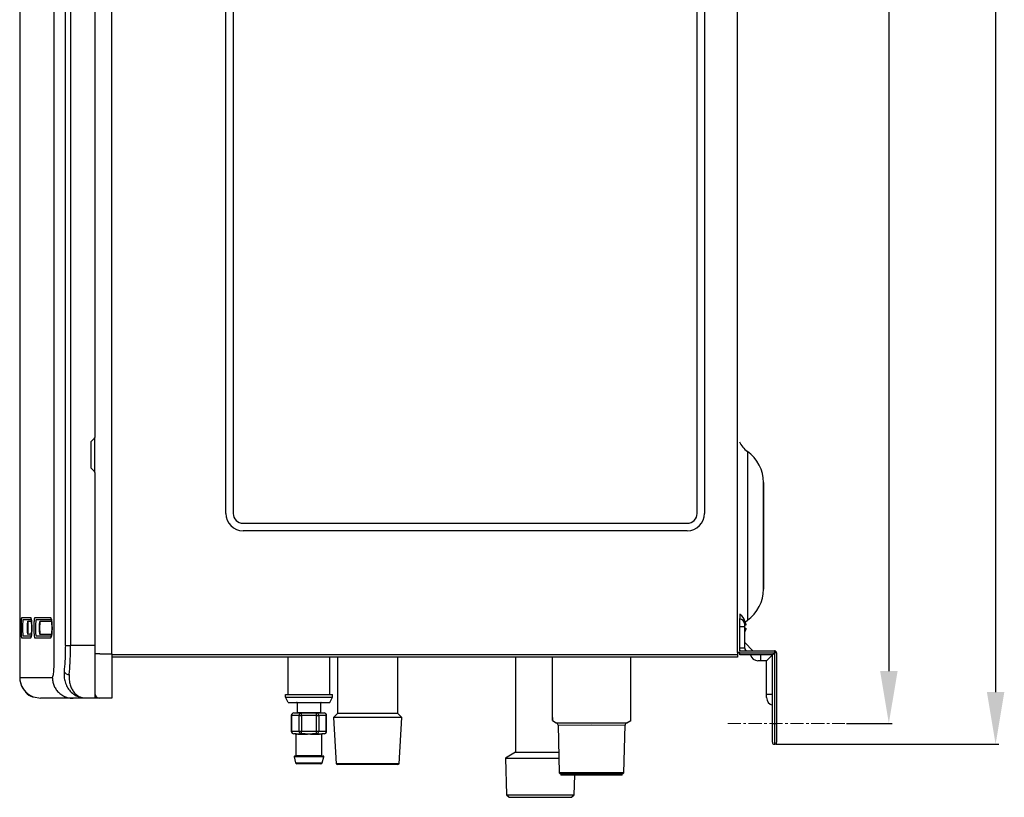
# Model space of a CAD drawing. Units: millimetres. Extents: x 15819 to 17656, y 5477 to 6746.
# Drawn here: x 16467 to 16844, y 5913 to 6211 of the extents above; entities that cross this region are included whole.
import ezdxf

# ---------------------------------------------------------------- set-up
doc = ezdxf.new("R2010")
doc.units = ezdxf.units.MM
doc.linetypes.add('CENTERX2', pattern=[4, 2.5, -0.5, 0.5, -0.5])
doc.layers.add('DIM', color=7, linetype='Continuous')
doc.layers.add('Dimensions', color=8, linetype='Continuous', lineweight=13)
doc.styles.add('Rinnai', font='romans.shx')
doc.dimstyles.new('Rinnai', dxfattribs={"dimscale": 0, "dimtxt": 2.5, "dimasz": 2, "dimexe": 1.25, "dimexo": 0.625, "dimtad": 1, "dimtxsty": 'Rinnai', "dimcen": 1.9, "dimclrd": 256, "dimclre": 256, "dimclrt": 7, "dimadec": 0, "dimazin": 0, "dimtfac": 1, "dimtmove": 0, "dimatfit": 3, "dimfxl": 1.25, "dimarcsym": 0})

# ---------------------------------------------------------------- blocks, each defined once
blk = doc.blocks.new('*D96')
at = {"layer": 'Defpoints', "color": 0, "transparency": 16777216}
for p in [(16788.56, 6646.75), (16782.63, 5941.15), (16799.45, 5941.15)]:
    blk.add_point(p, dxfattribs=at)
at = {"layer": 'DIM', "lineweight": -2, "transparency": 16777216}
for p, q in [((16789.19, 6646.75), (16800.7, 6646.75)), ((16799.45, 6626.75), (16799.45, 5961.15)), ((16783.25, 5941.15), (16800.7, 5941.15))]:
    blk.add_line(p, q, dxfattribs=at)
at = {"layer": 'DIM', "transparency": 16777216}
for points in [[(16796.12, 6626.75), (16802.79, 6626.75), (16799.45, 6646.75)], [(16796.12, 5961.15), (16802.79, 5961.15), (16799.45, 5941.15)]]:
    blk.add_solid(points, dxfattribs=at)
at = {"layer": 'DIM', "color": 7, "transparency": 16777216, "insert": (16788.83, 6293.95), "char_height": 20, "attachment_point": 5, "rotation": 90, "style": 'Rinnai'}
blk.add_mtext('706', dxfattribs=at)
blk = doc.blocks.new('*D97')
at = {"layer": 'Defpoints', "color": 0, "transparency": 16777216}
for p in [(16756.45, 6654.75), (16755.67, 5933.15), (16840.31, 5933.15)]:
    blk.add_point(p, dxfattribs=at)
at = {"layer": 'DIM', "lineweight": -2, "transparency": 16777216}
for p, q in [((16757.07, 6654.75), (16841.56, 6654.75)), ((16840.31, 6634.75), (16840.31, 5953.15)), ((16756.3, 5933.15), (16841.56, 5933.15))]:
    blk.add_line(p, q, dxfattribs=at)
at = {"layer": 'DIM', "transparency": 16777216}
for points in [[(16836.98, 6634.75), (16843.65, 6634.75), (16840.31, 6654.75)], [(16836.98, 5953.15), (16843.65, 5953.15), (16840.31, 5933.15)]]:
    blk.add_solid(points, dxfattribs=at)
at = {"layer": 'DIM', "color": 7, "transparency": 16777216, "insert": (16829.69, 6293.95), "char_height": 20, "attachment_point": 5, "rotation": 90, "style": 'Rinnai'}
blk.add_mtext('722', dxfattribs=at)

msp = doc.modelspace()

# ---------------------------------------------------------------- linework, layer by layer
at = {"color": 7, "linetype": 'Continuous', "lineweight": 25}
for p, q in [((16479.97, 5965.75), (16479.97, 6606.35)), ((16501.97, 5967.75), (16501.97, 6604.35)), ((16741.47, 5968.35), (16741.47, 6604.75)), ((16484.23, 5970.95), (16484.23, 6600.95)), ((16486.21, 6600.95), (16486.21, 5970.95)), ((16545.65, 6021.55), (16545.65, 6565.55)), ((16548.47, 6565.55), (16548.47, 6021.55)), ((16726.07, 6021.55), (16726.07, 6565.55)), ((16728.9, 6565.55), (16728.9, 6021.55)), ((16466.76, 6560.8), (16466.76, 5958.75)), ((16466.76, 6560.8), (16466.76, 5958.75)), ((16495.47, 6521.24), (16495.47, 6050.66)), ((16493.97, 6048.95), (16495.33, 6050.3)), ((16495.47, 6037.24), (16495.47, 6050.66)), ((16493.97, 6048.95), (16493.97, 6038.95)), ((16495.33, 6037.59), (16493.97, 6038.95)), ((16495.47, 6037.24), (16495.47, 5970.95)), ((16751.47, 6033.35), (16751.47, 6033.35)), ((16751.47, 6012.95), (16751.47, 6033.35)), ((16751.47, 6033.35), (16751.47, 5992.55)), ((16552.27, 6017.75), (16722.27, 6017.75)), ((16722.27, 6014.92), (16552.27, 6014.92)), ((16751.47, 5992.55), (16751.47, 6012.95)), ((16751.47, 5992.55), (16751.47, 5992.55)), ((16742.6, 5982.82), (16742.27, 5982.85)), ((16742.6, 5981.12), (16742.6, 5982.82)), ((16742.37, 5978.15), (16742.27, 5978.15)), ((16742.37, 5969.95), (16742.37, 5978.15)), ((16744.27, 5978.15), (16742.37, 5978.15)), ((16744.27, 5978.15), (16744.27, 5979.15)), ((16744.27, 5969.95), (16744.27, 5978.15)), ((16744.38, 5980.23), (16744.38, 5980.3)), ((16744.6, 5978.69), (16744.38, 5978.69)), ((16744.38, 5977.61), (16744.38, 5978.69)), ((16744.38, 5977.61), (16744.6, 5977.61)), ((16744.48, 5979.95), (16745.31, 5980.63)), ((16744.27, 5975.73), (16744.38, 5976)), ((16744.38, 5976), (16744.38, 5976.07)), ((16484.23, 5970.95), (16486.21, 5970.95)), ((16495.47, 5970.95), (16486.21, 5970.95)), ((16495.47, 5970.95), (16495.47, 5950.95)), ((16744.27, 5972.1), (16747.42, 5968.95)), ((16497.47, 5967.75), (16495.47, 5967.75)), ((16497.47, 5967.75), (16501.97, 5967.75)), ((16501.97, 5967.75), (16501.97, 5950.75)), ((16741.47, 5966.55), (16501.97, 5966.55)), ((16569.47, 5952.15), (16569.47, 5966.55)), ((16585.47, 5952.15), (16585.47, 5966.55)), ((16588.47, 5966.55), (16588.47, 5944.96)), ((16611.47, 5944.96), (16611.47, 5966.55)), ((16656.57, 5966.55), (16656.57, 5930.09)), ((16670.71, 5942.21), (16670.71, 5966.55)), ((16700.67, 5942.21), (16700.67, 5966.55)), ((16741.47, 5968.35), (16741.47, 5967.35)), ((16742.27, 5968.35), (16741.47, 5968.35)), ((16741.47, 5967.35), (16741.47, 5966.55)), ((16742.37, 5969.95), (16742.27, 5969.95)), ((16742.37, 5969.18), (16742.27, 5969.18)), ((16742.27, 5968.95), (16755.67, 5968.95)), ((16742.27, 5968.15), (16742.27, 5968.35)), ((16742.47, 5968.15), (16742.27, 5968.15)), ((16744.27, 5969.95), (16742.37, 5969.95)), ((16742.37, 5968.95), (16742.37, 5969.18)), ((16742.47, 5967.35), (16742.47, 5968.15)), ((16742.47, 5968.15), (16755.67, 5968.15)), ((16754.87, 5967.35), (16742.47, 5967.35)), ((16750.47, 5965.15), (16750.47, 5967.4)), ((16754.87, 5941.15), (16754.87, 5967.35)), ((16755.67, 5968.95), (16755.67, 5968.15)), ((16755.67, 5968.15), (16755.67, 5941.15)), ((16756.47, 5968.15), (16755.67, 5968.15)), ((16756.47, 5968.15), (16756.47, 5941.15)), ((16750.47, 5965.15), (16749.35, 5965.15)), ((16752.67, 5965.15), (16750.47, 5965.15)), ((16752.67, 5952.15), (16752.67, 5965.15)), ((16588.47, 5962.35), (16588.47, 5944.96)), ((16611.47, 5944.96), (16611.47, 5962.35)), ((16471.98, 5951.3), (16474.76, 5950.75)), ((16568.47, 5952.15), (16586.47, 5952.15)), ((16568.47, 5951.15), (16568.47, 5952.15)), ((16568.47, 5951.15), (16586.47, 5951.15)), ((16569.47, 5949.15), (16568.47, 5951.15)), ((16585.47, 5949.15), (16586.47, 5951.15)), ((16586.47, 5951.15), (16586.47, 5952.15)), ((16754.92, 5952.15), (16752.67, 5952.15)), ((16752.67, 5951.02), (16752.67, 5952.15)), ((16497.47, 5950.75), (16487.17, 5950.75)), ((16490.21, 5950.95), (16491.57, 5950.95)), ((16491.57, 5950.95), (16495.47, 5950.95)), ((16501.97, 5950.75), (16497.47, 5950.75)), ((16569.47, 5949.15), (16585.47, 5949.15)), ((16572.97, 5948.95), (16572.97, 5945.35)), ((16581.97, 5945.35), (16581.97, 5948.95)), ((16570.7, 5944.15), (16570.7, 5938.15)), ((16570.83, 5944.15), (16570.83, 5938.15)), ((16573.72, 5944.15), (16570.83, 5944.15)), ((16571.7, 5945.15), (16574.59, 5945.15)), ((16573.72, 5944.15), (16574.59, 5944.15)), ((16573.72, 5938.15), (16573.72, 5944.15)), ((16574.59, 5944.15), (16574.59, 5945.15)), ((16574.59, 5945.15), (16580.36, 5945.15)), ((16580.36, 5944.15), (16574.59, 5944.15)), ((16574.59, 5944.15), (16574.59, 5938.15)), ((16580.36, 5944.15), (16580.36, 5945.15)), ((16580.36, 5945.15), (16583.25, 5945.15)), ((16580.36, 5938.15), (16580.36, 5944.15)), ((16580.36, 5944.15), (16581.23, 5944.15)), ((16581.23, 5944.15), (16581.23, 5938.15)), ((16584.11, 5944.15), (16581.23, 5944.15)), ((16584.11, 5938.15), (16584.11, 5944.15)), ((16584.25, 5938.15), (16584.25, 5944.15)), ((16588.47, 5944.96), (16586.86, 5943.35)), ((16588.47, 5944.96), (16586.86, 5943.35)), ((16611.47, 5944.96), (16588.47, 5944.96)), ((16613.09, 5943.35), (16611.47, 5944.96)), ((16613.09, 5943.35), (16611.47, 5944.96)), ((16586.86, 5943.35), (16587.91, 5925.65)), ((16586.86, 5943.35), (16587.91, 5925.65)), ((16613.09, 5943.35), (16586.86, 5943.35)), ((16612.04, 5925.65), (16613.09, 5943.35)), ((16612.04, 5925.65), (16613.09, 5943.35)), ((16670.67, 5943.35), (16670.67, 5942.21)), ((16670.67, 5942.21), (16672.17, 5941.35)), ((16670.67, 5942.21), (16670.71, 5942.21)), ((16672.17, 5941.35), (16673.98, 5941.35)), ((16672.85, 5940.43), (16673.31, 5922.2)), ((16685.67, 5940.43), (16672.85, 5940.38)), ((16673.98, 5941.35), (16685.67, 5941.35)), ((16685.67, 5941.35), (16697.37, 5941.35)), ((16698.5, 5940.38), (16685.67, 5940.43)), ((16697.37, 5941.35), (16699.17, 5941.35)), ((16698.03, 5922.2), (16698.5, 5940.43)), ((16699.17, 5941.35), (16700.67, 5942.21)), ((16700.64, 5942.21), (16700.67, 5942.21)), ((16754.87, 5941.15), (16755.67, 5941.15)), ((16754.87, 5933.95), (16754.87, 5941.15)), ((16755.67, 5941.15), (16755.67, 5933.15)), ((16755.67, 5941.15), (16756.47, 5941.15)), ((16756.47, 5941.15), (16756.47, 5933.95)), ((16570.83, 5938.15), (16573.72, 5938.15)), ((16572.43, 5937.15), (16571.7, 5937.15)), ((16572.47, 5936.95), (16572.47, 5928.85)), ((16573.72, 5938.15), (16574.59, 5938.15)), ((16574.59, 5937.15), (16573.86, 5937.15)), ((16576.1, 5936.95), (16574, 5936.95)), ((16574.59, 5937.15), (16574.59, 5938.15)), ((16574.59, 5938.15), (16580.36, 5938.15)), ((16576.05, 5937.15), (16574.59, 5937.15)), ((16580.95, 5936.95), (16578.85, 5936.95)), ((16580.36, 5937.15), (16578.9, 5937.15)), ((16580.36, 5938.15), (16581.23, 5938.15)), ((16580.36, 5937.15), (16580.36, 5938.15)), ((16581.09, 5937.15), (16580.36, 5937.15)), ((16581.23, 5938.15), (16584.11, 5938.15)), ((16582.47, 5928.85), (16582.47, 5936.95)), ((16583.25, 5937.15), (16582.52, 5937.15)), ((16571.98, 5928.65), (16577.47, 5928.65)), ((16577.47, 5928.65), (16582.97, 5928.65)), ((16656.57, 5930.09), (16652.69, 5927.85)), ((16656.57, 5930.09), (16673.11, 5930.09)), ((16571.79, 5928.4), (16572.38, 5926.03)), ((16582.08, 5925.65), (16572.86, 5925.65)), ((16582.57, 5926.03), (16583.16, 5928.4)), ((16587.91, 5925.65), (16588.42, 5925.35)), ((16587.91, 5925.65), (16588.42, 5925.35)), ((16612.04, 5925.65), (16587.91, 5925.65)), ((16611.52, 5925.35), (16588.42, 5925.35)), ((16611.52, 5925.35), (16612.04, 5925.65)), ((16611.52, 5925.35), (16612.04, 5925.65)), ((16652.69, 5927.85), (16653.11, 5913.85)), ((16652.69, 5927.85), (16673.17, 5927.85)), ((16673.31, 5922.2), (16673.92, 5921.85)), ((16685.67, 5922.2), (16673.31, 5922.2)), ((16673.92, 5921.85), (16673.92, 5921.35)), ((16685.67, 5921.85), (16673.92, 5921.85)), ((16685.67, 5921.35), (16673.92, 5921.35)), ((16679.03, 5913.85), (16679.26, 5921.35)), ((16698.03, 5922.2), (16685.67, 5922.2)), ((16697.42, 5921.85), (16685.67, 5921.85)), ((16697.42, 5921.35), (16685.67, 5921.35)), ((16697.42, 5921.85), (16698.03, 5922.2)), ((16697.42, 5921.35), (16697.42, 5921.85)), ((16653.11, 5913.85), (16654.14, 5912.85)), ((16653.11, 5913.85), (16679.03, 5913.85)), ((16678, 5912.85), (16679.03, 5913.85)), ((16654.14, 5912.85), (16678, 5912.85))]:
    msp.add_line(p, q, dxfattribs=at)
at = {"color": 8, "linetype": 'Continuous', "lineweight": 25}
for p, q in [((16745.31, 6045.27), (16745.31, 6012.95)), ((16745.31, 6012.95), (16745.31, 5980.63)), ((16742.37, 5978.15), (16742.37, 5981.15)), ((16741.47, 5967.35), (16501.97, 5967.35)), ((16466.76, 5958.75), (16466.76, 5958.75)), ((16570.7, 5944.15), (16570.83, 5944.15)), ((16572.97, 5945.35), (16577.47, 5945.35)), ((16577.47, 5945.35), (16581.97, 5945.35)), ((16584.11, 5944.15), (16584.25, 5944.15)), ((16570.7, 5938.15), (16570.83, 5938.15)), ((16572.62, 5936.95), (16572.47, 5936.95)), ((16582.47, 5936.95), (16582.32, 5936.95)), ((16584.11, 5938.15), (16584.25, 5938.15)), ((16572.47, 5928.85), (16577.47, 5928.85)), ((16577.47, 5928.85), (16582.47, 5928.85)), ((16577.47, 5928.4), (16571.79, 5928.4)), ((16572.38, 5926.03), (16577.47, 5926.03)), ((16583.16, 5928.4), (16577.47, 5928.4)), ((16577.47, 5926.03), (16582.57, 5926.03))]:
    msp.add_line(p, q, dxfattribs=at)
at = {"color": 8, "linetype": 'Continuous', "lineweight": 25, "flags": 128}
for points in [[(16468.08, 5980.83), (16468.02, 5980.83), (16467.97, 5980.61), (16467.93, 5980.09), (16467.89, 5979.28), (16467.88, 5978.32), (16467.88, 5977.28), (16467.89, 5976.3), (16467.92, 5975.48), (16467.96, 5974.91), (16468.01, 5974.67), (16468.03, 5974.66), (16468.03, 5974.66), (16468.03, 5974.66)], [(16473.17, 5980.83), (16473.07, 5980.83), (16472.97, 5980.62), (16472.89, 5980.1), (16472.82, 5979.3), (16472.79, 5978.35), (16472.78, 5977.32), (16472.81, 5976.33), (16472.87, 5975.51), (16472.96, 5974.93), (16473.05, 5974.68), (16473.08, 5974.67), (16473.08, 5974.67), (16473.08, 5974.67)]]:
    msp.add_lwpolyline(points, dxfattribs=at)
at = {"color": 7, "linetype": 'Continuous', "lineweight": 25, "flags": 128}
for points in [[(16752.67, 5965.15), (16752.73, 5965.2), (16752.88, 5965.36), (16753.14, 5965.61), (16753.49, 5965.96), (16753.91, 5966.38), (16754.39, 5966.87), (16754.92, 5967.4)], [(16755.67, 5968.15), (16755.52, 5967.99), (16755.37, 5967.84), (16755.23, 5967.7), (16755.11, 5967.58), (16755.01, 5967.48), (16754.93, 5967.41), (16754.89, 5967.36), (16754.87, 5967.35)]]:
    msp.add_lwpolyline(points, dxfattribs=at)
at = {"color": 7, "linetype": 'Continuous', "lineweight": 25}
for centre, radius, start, end in [((16494.97, 6050.66), 0.5, 315, 0), ((16750.67, 6052.74), 9.2, 204.0706, 234.3147), ((16736.67, 6033.25), 14.8, 0.3871, 54.3147), ((16494.97, 6037.24), 0.5, 0, 45), ((16552.27, 6021.55), 6.63, 180, 270), ((16552.27, 6021.55), 3.8, 180, 270), ((16722.27, 6021.55), 6.63, 270, 0), ((16722.27, 6021.55), 3.8, 270, 0), ((16736.67, 5992.65), 14.8, 305.6853, 359.6129), ((16738.67, 5978.15), 6.1, 20.6378, 49.9844), ((16742.37, 5981.25), 0.1, 180, 267.2706), ((16742.27, 5979.15), 2, 0, 87.2706), ((16738.67, 5978.15), 6.08, 12.774, 20.0353), ((16738.67, 5978.15), 6.08, 339.9647, 347.226), ((16742.27, 5968.95), 0.8, 228.5904, 270), ((16745.27, 5969.95), 3, 194.8351, 199.4712), ((16745.27, 5969.95), 1, 180, 270), ((16749.35, 5968.15), 3, 194.4775, 270), ((16755.67, 5968.15), 0.8, 0, 90), ((16474.76, 5958.75), 8, 180, 249.4829), ((16485.61, 5961.93), 2.1, 207.9948, 273.3145), ((16497.47, 5952.75), 2, 180, 270), ((16572.77, 5948.95), 0.2, 0, 90), ((16582.17, 5948.95), 0.2, 90, 180), ((16755.67, 5951.02), 3, 180, 255.5225), ((16571.7, 5944.15), 1, 90, 180), ((16571.7, 5944.15), 1, 156.4218, 180), ((16571.77, 5944.21), 0.94, 94.4018, 183.8124), ((16572.77, 5945.35), 0.2, 270, 0), ((16574.66, 5944.21), 0.94, 94.4017, 183.8115), ((16580.29, 5944.21), 0.94, 356.1885, 85.5983), ((16582.17, 5945.35), 0.2, 180, 270), ((16583.25, 5944.15), 1, 0, 90), ((16583.18, 5944.21), 0.94, 356.1876, 85.5982), ((16671.85, 5940.4), 1, 1.47, 70.9229), ((16699.5, 5940.4), 1, 109.0771, 178.53), ((16571.7, 5938.15), 1, 180, 270), ((16571.77, 5938.09), 0.94, 176.1885, 265.5983), ((16572.27, 5936.95), 0.2, 0, 90), ((16572.43, 5936.95), 0.197, 359.1432, 89.1158), ((16574.66, 5938.09), 0.94, 176.1885, 265.5983), ((16573.82, 5936.97), 0.178, 351.6632, 77.9635), ((16575.88, 5936.99), 0.228, 348.2995, 42.4134), ((16579.07, 5936.99), 0.228, 137.5835, 191.6956), ((16580.29, 5938.09), 0.94, 274.4017, 3.8115), ((16581.13, 5936.97), 0.178, 102.0311, 188.3422), ((16582.52, 5936.95), 0.197, 90.8817, 180.8593), ((16582.67, 5936.95), 0.2, 90, 180), ((16583.25, 5938.15), 1, 270, 0), ((16583.18, 5938.09), 0.94, 274.4018, 3.8124), ((16755.67, 5933.95), 0.8, 180, 270), ((16755.67, 5933.95), 0.8, 270, 0), ((16571.98, 5928.45), 0.2, 90, 194.0362), ((16572.27, 5928.85), 0.2, 270, 0), ((16582.67, 5928.85), 0.2, 180, 270), ((16582.97, 5928.45), 0.2, 345.9638, 90), ((16572.86, 5926.15), 0.5, 194.0362, 270), ((16582.08, 5926.15), 0.5, 270, 345.9638)]:
    msp.add_arc(centre, radius, start, end, dxfattribs=at)
at = {"color": 8, "linetype": 'Continuous', "lineweight": 25}
msp.add_arc((16571.96, 5944.15), 1.13, 159.3721, 180.1366, dxfattribs=at)
at = {"color": 7, "linetype": 'Continuous', "lineweight": 25}
for points, knots in [([(16469.43, 5981.59), (16469.63, 5981.59), (16469.83, 5981.59), (16470.26, 5981.6), (16470.48, 5981.6), (16470.76, 5981.6), (16470.82, 5981.59), (16470.9, 5981.59), (16470.93, 5981.59), (16470.98, 5981.59), (16470.99, 5981.59), (16471.02, 5981.59), (16471.04, 5981.6), (16471.08, 5981.58), (16471.11, 5981.51), (16471.15, 5981.35), (16471.17, 5981.29), (16471.19, 5981.14), (16471.21, 5981.05), (16471.24, 5980.77), (16471.26, 5980.54), (16471.3, 5980.01), (16471.32, 5979.72), (16471.34, 5979.25), (16471.35, 5979.09), (16471.36, 5978.76), (16471.36, 5978.59), (16471.37, 5978.08), (16471.37, 5977.73), (16471.36, 5977.21), (16471.36, 5977.04), (16471.35, 5976.7), (16471.35, 5976.54), (16471.33, 5976.05), (16471.32, 5975.75), (16471.28, 5975.18), (16471.26, 5974.93), (16471.23, 5974.61), (16471.22, 5974.52), (16471.19, 5974.34), (16471.18, 5974.26), (16471.14, 5974.06), (16471.11, 5973.97), (16471.06, 5973.91), (16471.05, 5973.9), (16471.02, 5973.9), (16471.01, 5973.9), (16470.88, 5973.9), (16470.76, 5973.9), (16470.54, 5973.9), (16470.43, 5973.9), (16470.11, 5973.9), (16469.9, 5973.9), (16469.3, 5973.9), (16468.93, 5973.9), (16468.25, 5973.9), (16467.94, 5973.9), (16467.63, 5973.9), (16467.59, 5973.9), (16467.54, 5973.9), (16467.52, 5973.9), (16467.5, 5973.9), (16467.49, 5973.9), (16467.47, 5973.9), (16467.47, 5973.9), (16467.46, 5973.9), (16467.44, 5973.91), (16467.42, 5973.97), (16467.39, 5974.16), (16467.38, 5974.3), (16467.36, 5974.56), (16467.35, 5974.66), (16467.34, 5974.88), (16467.33, 5974.99), (16467.32, 5975.36), (16467.31, 5975.64), (16467.29, 5976.24), (16467.29, 5976.56), (16467.28, 5977.05), (16467.28, 5977.22), (16467.28, 5977.56), (16467.28, 5977.73), (16467.28, 5978.23), (16467.28, 5978.57), (16467.29, 5979.05), (16467.29, 5979.21), (16467.3, 5979.52), (16467.3, 5979.67), (16467.32, 5980.1), (16467.33, 5980.36), (16467.34, 5980.7), (16467.35, 5980.81), (16467.36, 5981), (16467.37, 5981.09), (16467.39, 5981.32), (16467.41, 5981.43), (16467.43, 5981.54), (16467.44, 5981.57), (16467.46, 5981.6), (16467.46, 5981.6), (16467.74, 5981.6), (16468.04, 5981.6), (16468.53, 5981.6), (16468.7, 5981.6), (16468.97, 5981.6), (16469.06, 5981.6), (16469.2, 5981.59), (16469.27, 5981.59), (16469.35, 5981.59), (16469.39, 5981.59), (16469.41, 5981.59), (16469.42, 5981.59), (16469.43, 5981.59), (16469.43, 5981.59)], [0, 0, 0, 0, 0.0625, 0.0625, 0.125, 0.125, 0.140625, 0.140625, 0.148438, 0.148438, 0.152344, 0.152344, 0.15625, 0.15625, 0.164063, 0.164063, 0.167969, 0.167969, 0.171875, 0.171875, 0.179688, 0.179688, 0.1875, 0.1875, 0.191406, 0.191406, 0.195313, 0.195313, 0.203125, 0.203125, 0.207031, 0.207031, 0.210938, 0.210938, 0.21875, 0.21875, 0.226563, 0.226563, 0.230469, 0.230469, 0.234375, 0.234375, 0.242188, 0.242188, 0.246094, 0.246094, 0.25, 0.25, 0.28125, 0.28125, 0.3125, 0.3125, 0.375, 0.375, 0.5, 0.5, 0.625, 0.625, 0.640625, 0.640625, 0.648438, 0.648438, 0.652344, 0.654297, 0.654297, 0.65625, 0.65625, 0.664063, 0.664063, 0.671875, 0.671875, 0.675781, 0.675781, 0.679688, 0.679688, 0.6875, 0.6875, 0.695313, 0.695313, 0.699219, 0.699219, 0.703125, 0.703125, 0.710938, 0.710938, 0.714844, 0.714844, 0.71875, 0.71875, 0.726563, 0.726563, 0.730469, 0.730469, 0.734375, 0.734375, 0.742188, 0.742188, 0.746094, 0.746094, 0.75, 0.75, 0.875, 0.875, 0.9375, 0.9375, 0.96875, 0.96875, 0.984375, 0.992188, 0.996094, 0.998047, 0.998047, 1, 1, 1, 1]), ([(16476.04, 5981.58), (16476.36, 5981.58), (16476.69, 5981.58), (16477.36, 5981.59), (16477.71, 5981.6), (16478.24, 5981.59), (16478.41, 5981.58), (16478.62, 5981.59), (16478.64, 5981.59), (16478.68, 5981.57), (16478.7, 5981.55), (16478.75, 5981.48), (16478.77, 5981.43), (16478.81, 5981.32), (16478.83, 5981.26), (16478.88, 5981.1), (16478.9, 5981.02), (16478.93, 5980.83), (16478.95, 5980.72), (16479, 5980.38), (16479.03, 5980.12), (16479.08, 5979.54), (16479.1, 5979.23), (16479.12, 5978.74), (16479.13, 5978.57), (16479.14, 5978.24), (16479.14, 5978.07), (16479.14, 5977.55), (16479.14, 5977.21), (16479.12, 5976.71), (16479.11, 5976.54), (16479.1, 5976.22), (16479.09, 5976.07), (16479.06, 5975.61), (16479.03, 5975.34), (16478.96, 5974.84), (16478.93, 5974.63), (16478.87, 5974.37), (16478.85, 5974.29), (16478.81, 5974.15), (16478.79, 5974.1), (16478.72, 5973.96), (16478.68, 5973.91), (16478.59, 5973.91), (16478.54, 5973.91), (16478.45, 5973.91), (16478.41, 5973.91), (16478.27, 5973.91), (16478.18, 5973.91), (16477.92, 5973.91), (16477.75, 5973.91), (16477.23, 5973.91), (16476.89, 5973.91), (16475.9, 5973.91), (16475.27, 5973.91), (16474.07, 5973.91), (16473.5, 5973.91), (16472.89, 5973.91), (16472.82, 5973.91), (16472.69, 5973.91), (16472.62, 5973.91), (16472.54, 5973.91), (16472.52, 5973.9), (16472.49, 5973.93), (16472.47, 5973.95), (16472.44, 5974.01), (16472.43, 5974.05), (16472.4, 5974.16), (16472.38, 5974.23), (16472.34, 5974.45), (16472.31, 5974.64), (16472.27, 5974.98), (16472.26, 5975.1), (16472.24, 5975.36), (16472.23, 5975.49), (16472.21, 5975.92), (16472.19, 5976.23), (16472.18, 5976.72), (16472.17, 5976.88), (16472.17, 5977.22), (16472.17, 5977.39), (16472.16, 5977.9), (16472.17, 5978.24), (16472.18, 5978.91), (16472.19, 5979.23), (16472.21, 5979.69), (16472.22, 5979.83), (16472.24, 5980.11), (16472.25, 5980.24), (16472.28, 5980.62), (16472.31, 5980.83), (16472.35, 5981.1), (16472.36, 5981.18), (16472.39, 5981.32), (16472.41, 5981.38), (16472.45, 5981.52), (16472.49, 5981.58), (16472.53, 5981.59), (16472.54, 5981.59), (16472.55, 5981.59), (16472.56, 5981.59), (16472.58, 5981.59), (16472.6, 5981.59), (16472.65, 5981.59), (16472.68, 5981.59), (16472.78, 5981.59), (16472.85, 5981.59), (16473.05, 5981.59), (16473.19, 5981.59), (16473.61, 5981.59), (16473.89, 5981.59), (16474.48, 5981.59), (16474.78, 5981.59), (16475.24, 5981.59), (16475.4, 5981.59), (16475.64, 5981.59), (16475.76, 5981.59), (16475.88, 5981.59), (16475.96, 5981.58), (16476, 5981.58), (16476.04, 5981.58)], [0, 0, 0, 0, 0.0625, 0.0625, 0.125, 0.125, 0.15625, 0.15625, 0.160156, 0.160156, 0.164062, 0.164062, 0.167969, 0.167969, 0.171875, 0.171875, 0.175781, 0.175781, 0.179687, 0.179687, 0.1875, 0.1875, 0.195312, 0.195312, 0.199219, 0.199219, 0.203125, 0.203125, 0.210937, 0.210937, 0.214844, 0.214844, 0.21875, 0.21875, 0.226562, 0.226562, 0.234375, 0.234375, 0.238281, 0.238281, 0.242187, 0.242187, 0.25, 0.25, 0.257812, 0.257812, 0.265625, 0.265625, 0.28125, 0.28125, 0.3125, 0.3125, 0.375, 0.375, 0.5, 0.5, 0.625, 0.625, 0.640625, 0.640625, 0.65625, 0.65625, 0.660156, 0.660156, 0.664062, 0.664062, 0.667969, 0.667969, 0.671875, 0.671875, 0.679687, 0.679687, 0.683594, 0.683594, 0.6875, 0.6875, 0.695312, 0.695312, 0.699219, 0.699219, 0.703125, 0.703125, 0.710937, 0.710937, 0.71875, 0.71875, 0.722656, 0.722656, 0.726562, 0.726562, 0.734375, 0.734375, 0.738281, 0.738281, 0.742187, 0.742187, 0.75, 0.75, 0.751953, 0.751953, 0.753906, 0.753906, 0.757812, 0.757812, 0.765625, 0.765625, 0.78125, 0.78125, 0.8125, 0.8125, 0.875, 0.875, 0.9375, 0.9375, 0.96875, 0.96875, 0.984375, 0.992188, 0.992188, 1, 1, 1, 1]), ([(16469.99, 5980.83), (16469.82, 5980.83), (16469.18, 5980.83), (16468.55, 5980.83), (16468.15, 5980.83), (16468.08, 5980.83)], [0, 0, 0, 0, 0.239301, 0.881286, 1, 1, 1, 1]), ([(16469.76, 5977.5), (16469.76, 5977.75), (16469.76, 5978.26), (16469.78, 5978.99), (16469.8, 5979.6), (16469.84, 5980.2), (16469.91, 5980.27), (16470.02, 5980.24), (16470.19, 5980.25), (16470.58, 5980.25), (16470.99, 5980.25), (16471.28, 5980.25)], [0, 0, 0, 0, 0.026596, 0.053557, 0.08021, 0.10708, 0.161291, 0.226161, 0.330804, 0.513003, 1, 1, 1, 1]), ([(16471.28, 5975.25), (16471, 5975.26), (16470.55, 5975.28), (16470.14, 5975.2), (16469.95, 5975.28), (16469.87, 5975.15), (16469.82, 5975.59), (16469.79, 5976.09), (16469.77, 5976.75), (16469.77, 5977.25), (16469.76, 5977.5)], [0, 0, 0, 0, 0.468578, 0.755296, 0.826974, 0.891054, 0.918342, 0.945464, 0.972864, 1, 1, 1, 1]), ([(16469.97, 5977.5), (16469.97, 5977.83), (16469.97, 5978.5), (16469.99, 5979.42), (16470.01, 5980.03), (16470.02, 5980.23), (16470.02, 5980.25)], [0, 0, 0, 0, 0.318811, 0.6387, 0.959266, 1, 1, 1, 1]), ([(16470.02, 5975.33), (16470.01, 5975.44), (16470, 5975.76), (16469.98, 5976.52), (16469.97, 5977.17), (16469.97, 5977.5)], [0, 0, 0, 0, 0.204889, 0.602982, 1, 1, 1, 1]), ([(16471.37, 5980.83), (16470.99, 5980.83), (16470.51, 5980.83), (16470.08, 5980.83), (16469.99, 5980.83)], [0, 0, 0, 0, 0.782021, 1, 1, 1, 1]), ([(16471.16, 5981.22), (16471.16, 5981.22), (16471.16, 5981.21), (16471.19, 5981.07), (16471.24, 5980.71), (16471.3, 5980.04), (16471.34, 5979.21), (16471.35, 5978.6), (16471.36, 5978.34)], [0, 0, 0, 0, 0.045425, 0.162419, 0.350423, 0.575685, 0.815114, 1, 1, 1, 1]), ([(16471.36, 5978.34), (16471.36, 5978.25), (16471.37, 5977.81), (16471.36, 5976.98), (16471.33, 5975.97), (16471.27, 5975.09), (16471.22, 5974.53), (16471.15, 5974.25), (16471.16, 5974.28), (16471.16, 5974.29)], [0, 0, 0, 0, 0.047856, 0.238721, 0.426953, 0.616959, 0.801673, 0.948083, 1, 1, 1, 1]), ([(16476.58, 5980.83), (16476.29, 5980.83), (16475.22, 5980.83), (16474.09, 5980.83), (16473.3, 5980.83), (16473.17, 5980.83)], [0, 0, 0, 0, 0.234895, 0.87304, 1, 1, 1, 1]), ([(16474.34, 5977.5), (16474.34, 5977.76), (16474.34, 5978.29), (16474.36, 5979.04), (16474.41, 5979.67), (16474.5, 5980.28), (16474.64, 5980.35), (16474.84, 5980.32), (16475.17, 5980.33), (16475.98, 5980.33), (16477.23, 5980.33), (16478.43, 5980.33), (16478.99, 5980.33)], [0, 0, 0, 0, 0.017551, 0.035328, 0.052944, 0.070694, 0.106201, 0.147744, 0.214539, 0.331208, 0.687315, 1, 1, 1, 1]), ([(16478.99, 5975.17), (16478.46, 5975.16), (16477.29, 5975.16), (16475.96, 5975.2), (16475.08, 5975.12), (16474.7, 5975.2), (16474.55, 5975.07), (16474.45, 5975.52), (16474.39, 5976.04), (16474.35, 5976.72), (16474.34, 5977.24), (16474.34, 5977.5)], [0, 0, 0, 0, 0.294425, 0.659179, 0.84155, 0.887141, 0.92847, 0.946394, 0.964224, 0.982197, 1, 1, 1, 1]), ([(16474.52, 5977.5), (16474.52, 5977.84), (16474.52, 5978.52), (16474.55, 5979.49), (16474.6, 5979.99), (16474.62, 5980.23)], [0, 0, 0, 0, 0.334889, 0.670653, 1, 1, 1, 1]), ([(16474.62, 5975.29), (16474.61, 5975.39), (16474.57, 5975.72), (16474.53, 5976.49), (16474.52, 5977.16), (16474.52, 5977.5)], [0, 0, 0, 0, 0.20019, 0.600554, 1, 1, 1, 1]), ([(16478.91, 5980.83), (16478.28, 5980.82), (16477.48, 5980.82), (16476.74, 5980.83), (16476.58, 5980.83)], [0, 0, 0, 0, 0.781487, 1, 1, 1, 1]), ([(16479.13, 5978.08), (16479.13, 5977.93), (16479.14, 5977.43), (16479.11, 5976.58), (16479.05, 5975.63), (16478.96, 5974.9), (16478.89, 5974.53), (16478.81, 5974.36), (16478.84, 5974.4), (16478.84, 5974.4)], [0, 0, 0, 0, 0.085652, 0.293116, 0.499014, 0.70512, 0.874684, 0.985742, 1, 1, 1, 1]), ([(16478.83, 5981.1), (16478.83, 5981.1), (16478.82, 5981.12), (16478.86, 5981.05), (16478.9, 5980.88), (16478.99, 5980.41), (16479.07, 5979.66), (16479.12, 5978.84), (16479.12, 5978.29), (16479.13, 5978.08)], [0, 0, 0, 0, 0.000793, 0.070652, 0.208692, 0.40233, 0.623992, 0.858099, 1, 1, 1, 1]), ([(16744.6, 5979.49), (16744.62, 5979.39), (16744.64, 5979.28), (16744.67, 5979.09), (16744.67, 5979), (16744.67, 5978.85), (16744.67, 5978.79), (16744.64, 5978.71), (16744.62, 5978.69), (16744.6, 5978.69)], [0, 0, 0, 0, 0.25, 0.25, 0.5, 0.5, 0.75, 0.75, 1, 1, 1, 1]), ([(16744.6, 5977.61), (16744.62, 5977.61), (16744.64, 5977.59), (16744.67, 5977.51), (16744.67, 5977.45), (16744.67, 5977.3), (16744.67, 5977.21), (16744.64, 5977.01), (16744.62, 5976.91), (16744.6, 5976.8)], [0, 0, 0, 0, 0.25, 0.25, 0.5, 0.5, 0.75, 0.75, 1, 1, 1, 1]), ([(16468.25, 5974.66), (16468.45, 5974.66), (16468.91, 5974.66), (16469.83, 5974.66), (16470.67, 5974.66), (16471.09, 5974.66)], [0, 0, 0, 0, 0.260608, 0.626263, 1, 1, 1, 1]), ([(16473.23, 5974.67), (16473.37, 5974.67), (16473.91, 5974.67), (16474.85, 5974.67), (16476.55, 5974.67), (16477.96, 5974.67), (16478.95, 5974.67)], [0, 0, 0, 0, 0.086874, 0.334302, 0.537749, 1, 1, 1, 1]), ([(16484.23, 5970.95), (16484.22, 5969.96), (16484.21, 5967.96), (16484.07, 5964.5), (16483.87, 5962.28), (16483.75, 5960.95)], [0, 0, 0, 0, 0.279554, 0.567275, 1, 1, 1, 1]), ([(16485.73, 5959.84), (16485.85, 5961.32), (16486.04, 5963.75), (16486.18, 5967.59), (16486.2, 5969.82), (16486.21, 5970.95)], [0, 0, 0, 0, 0.432577, 0.712237, 1, 1, 1, 1]), ([(16742.37, 5969.18), (16742.37, 5969.25), (16742.37, 5969.31), (16742.37, 5969.38), (16742.37, 5969.57), (16742.37, 5969.76), (16742.37, 5969.95)], [0, 0, 0, 0, 0.0002000007, 0.0002000007, 0.0002000007, 0.0007681397, 0.0007681397, 0.0007681397, 0.0007681397]), ([(16479.25, 5958.75), (16479.26, 5958.75), (16479.28, 5958.75), (16479.3, 5958.77), (16479.33, 5958.79), (16479.36, 5958.83), (16479.39, 5958.88), (16479.42, 5958.93), (16479.44, 5959), (16479.47, 5959.08), (16479.5, 5959.17), (16479.52, 5959.26), (16479.55, 5959.37), (16479.62, 5959.67), (16479.71, 5960.25), (16479.8, 5961.07), (16479.86, 5961.75), (16479.89, 5962.24), (16479.91, 5962.76), (16479.94, 5963.31), (16479.95, 5963.88), (16479.97, 5964.48), (16479.97, 5965.11), (16479.97, 5965.53), (16479.97, 5965.75)], [0, 0, 0, 0, 0.021646, 0.043195, 0.064697, 0.086206, 0.107776, 0.129458, 0.151304, 0.173364, 0.195687, 0.218321, 0.241311, 0.2647, 0.391997, 0.523175, 0.578008, 0.633545, 0.690143, 0.748141, 0.807851, 0.869561, 0.933533, 1, 1, 1, 1]), ([(16479.25, 5958.75), (16479.25, 5958.28), (16479.29, 5957.79), (16479.47, 5956.8), (16479.61, 5956.3), (16480, 5955.31), (16480.24, 5954.83), (16480.84, 5953.91), (16481.18, 5953.48), (16481.96, 5952.7), (16482.38, 5952.35), (16483.29, 5951.75), (16483.77, 5951.5), (16484.74, 5951.11), (16485.24, 5950.97), (16486.22, 5950.79), (16486.71, 5950.75), (16487.17, 5950.75)], [0, 0, 0, 0, 0.125, 0.125, 0.25, 0.25, 0.375, 0.375, 0.5, 0.5, 0.625, 0.625, 0.75, 0.75, 0.875, 0.875, 1, 1, 1, 1]), ([(16483.75, 5960.95), (16483.74, 5960.27), (16483.7, 5958.9), (16484.12, 5956.92), (16484.89, 5955.05), (16486.14, 5953.3), (16487.81, 5951.91), (16489.51, 5951.19), (16490.72, 5950.99), (16491.26, 5950.95), (16491.46, 5950.95), (16491.54, 5950.95), (16491.56, 5950.95), (16491.57, 5950.95)], [0, 0, 0, 0, 0.110223, 0.224323, 0.359278, 0.498791, 0.673338, 0.854257, 0.948179, 0.981432, 0.993342, 0.998714, 1, 1, 1, 1]), ([(16485.73, 5959.84), (16485.66, 5959.11), (16485.67, 5958.43), (16485.76, 5957.46), (16485.81, 5957.15), (16485.92, 5956.54), (16485.99, 5956.24), (16486.23, 5955.4), (16486.43, 5954.88), (16486.9, 5953.95), (16487.16, 5953.53), (16488.03, 5952.41), (16488.68, 5951.87), (16489.73, 5951.32), (16490.09, 5951.18), (16490.64, 5951.04), (16490.82, 5951.01), (16491.1, 5950.97), (16491.2, 5950.96), (16491.38, 5950.95), (16491.47, 5950.95), (16491.57, 5950.95)], [0, 0, 0, 0, 0.125, 0.125, 0.1875, 0.1875, 0.25, 0.25, 0.375, 0.375, 0.5, 0.5, 0.75, 0.75, 0.875, 0.875, 0.9375, 0.9375, 0.96875, 0.96875, 1, 1, 1, 1]), ([(16487.17, 5950.75), (16487.01, 5950.75), (16486.69, 5950.75), (16486.22, 5950.75), (16485.76, 5950.75), (16485.31, 5950.75), (16484.86, 5950.75), (16484.43, 5950.75), (16484, 5950.75), (16483.58, 5950.75), (16483.17, 5950.75), (16482.77, 5950.75), (16482.38, 5950.75), (16481.99, 5950.75), (16481.62, 5950.75), (16481.25, 5950.75), (16480.89, 5950.75), (16480.54, 5950.75), (16480.2, 5950.75), (16479.87, 5950.75), (16479.55, 5950.75), (16479.23, 5950.75), (16478.93, 5950.75), (16478.63, 5950.75), (16478.34, 5950.75), (16478.06, 5950.75), (16477.79, 5950.75), (16477.53, 5950.75), (16477.27, 5950.75), (16477.03, 5950.75), (16476.79, 5950.75), (16476.56, 5950.75), (16476.34, 5950.75), (16476.13, 5950.75), (16475.93, 5950.75), (16475.74, 5950.75), (16475.55, 5950.75), (16475.37, 5950.75), (16475.21, 5950.75), (16475.05, 5950.75), (16474.9, 5950.75), (16474.8, 5950.75), (16474.76, 5950.75)], [0, 0, 0, 0, 0.025018, 0.050033, 0.075046, 0.100056, 0.125064, 0.150069, 0.175073, 0.200075, 0.225074, 0.250073, 0.27507, 0.300065, 0.32506, 0.350053, 0.375045, 0.400037, 0.425028, 0.450019, 0.47501, 0.5, 0.52499, 0.549981, 0.574972, 0.599963, 0.624955, 0.649947, 0.67494, 0.699935, 0.72493, 0.749927, 0.774926, 0.799925, 0.824927, 0.849931, 0.874936, 0.899944, 0.924954, 0.949967, 0.974982, 1, 1, 1, 1]), ([(16572.43, 5937.15), (16572.57, 5937.15), (16572.76, 5937.16), (16573.12, 5937.16), (16573.25, 5937.16), (16573.54, 5937.15), (16573.69, 5937.15), (16573.86, 5937.15)], [0, 0, 0, 0, 0.5, 0.5, 0.75, 0.75, 1, 1, 1, 1]), ([(16574, 5936.95), (16573.83, 5936.95), (16573.67, 5936.95), (16573.39, 5936.96), (16573.26, 5936.96), (16573.03, 5936.96), (16572.92, 5936.96), (16572.75, 5936.95), (16572.68, 5936.95), (16572.62, 5936.95)], [0, 0, 0, 0, 0.25, 0.25, 0.5, 0.5, 0.75, 0.75, 1, 1, 1, 1]), ([(16576.05, 5937.15), (16576.52, 5937.15), (16576.99, 5937.16), (16577.71, 5937.16), (16577.95, 5937.16), (16578.43, 5937.15), (16578.67, 5937.15), (16578.9, 5937.15)], [0, 0, 0, 0, 0.5, 0.5, 0.75, 0.75, 1, 1, 1, 1]), ([(16578.85, 5936.95), (16578.62, 5936.95), (16578.4, 5936.95), (16577.94, 5936.96), (16577.7, 5936.96), (16577.24, 5936.96), (16577.01, 5936.96), (16576.55, 5936.95), (16576.33, 5936.95), (16576.1, 5936.95)], [0, 0, 0, 0, 0.25, 0.25, 0.5, 0.5, 0.75, 0.75, 1, 1, 1, 1]), ([(16582.32, 5936.95), (16582.27, 5936.95), (16582.2, 5936.95), (16582.02, 5936.96), (16581.92, 5936.96), (16581.69, 5936.96), (16581.56, 5936.96), (16581.27, 5936.95), (16581.12, 5936.95), (16580.95, 5936.95)], [0, 0, 0, 0, 0.25, 0.25, 0.5, 0.5, 0.75, 0.75, 1, 1, 1, 1]), ([(16581.09, 5937.15), (16581.42, 5937.15), (16581.71, 5937.16), (16582.07, 5937.16), (16582.18, 5937.16), (16582.37, 5937.15), (16582.45, 5937.15), (16582.52, 5937.15)], [0, 0, 0, 0, 0.5, 0.5, 0.75, 0.75, 1, 1, 1, 1])]:
    msp.add_open_spline(points, degree=3, knots=knots, dxfattribs=at)
at = {"color": 8, "linetype": 'Continuous', "lineweight": 25}
for points, knots in [([(16468.03, 5974.66), (16468.03, 5974.66), (16468.03, 5974.66), (16468.14, 5974.66), (16468.25, 5974.66)], [0, 0, 0, 0, 0.000014, 1, 1, 1, 1]), ([(16473.08, 5974.67), (16473.08, 5974.67), (16473.08, 5974.67), (16473.15, 5974.67), (16473.23, 5974.67)], [0, 0, 0, 0, 0.000039, 1, 1, 1, 1]), ([(16466.76, 5958.75), (16466.88, 5957.69), (16467.12, 5955.59), (16468.99, 5953.02), (16470.77, 5951.52), (16471.88, 5951.32), (16471.98, 5951.3)], [0, 0, 0, 0, 0.323497, 0.646997, 0.970493, 1, 1, 1, 1]), ([(16497.47, 5950.75), (16497.47, 5950.75), (16497.2, 5950.75), (16496.52, 5950.76), (16495.87, 5950.93), (16495.47, 5951.02)], [0, 0, 0, 0, 0.007515, 0.400282, 1, 1, 1, 1])]:
    msp.add_open_spline(points, degree=3, knots=knots, dxfattribs=at)
at = {"color": 7, "linetype": 'Continuous', "lineweight": 25}
for points in [[(16466.76, 5958.75), (16468.6, 5958.75), (16472.77, 5958.75), (16479.25, 5958.75)], [(16700.64, 5942.21), (16700.64, 5942.21), (16700.61, 5942.2), (16700.58, 5942.19)]]:
    msp.add_open_spline(points, degree=3, dxfattribs=at)
at = {"layer": 'Dimensions', "linetype": 'CENTERX2', "lineweight": 18, "ltscale": 2}
msp.add_line((16737.77, 5941.15), (16782.63, 5941.15), dxfattribs=at)

# ---------------------------------------------------------------- dimensions: what is measured, and where the dimension line sits
at = {"layer": 'DIM'}
for base, p1, p2, picture, middle in [((16840.31, 5933.15), (16756.45, 6654.75), (16755.67, 5933.15), '*D97', (16840.31, 6293.95)), ((16799.45, 5941.15), (16788.56, 6646.75), (16782.63, 5941.15), '*D96', (16799.45, 6293.95))]:
    dim = msp.add_linear_dim(base=base, p1=p1, p2=p2, angle=90, dimstyle='Rinnai', override={"dimscale": 1, "dimtxt": 20, "dimasz": 20, "dimdec": 0, "dimfxl": 1}, dxfattribs=at)
    dim.commit()
    dim.dimension.update_dxf_attribs({"geometry": picture, "text_midpoint": middle, "dimtype": 160})

doc.saveas('drawing.dxf')
